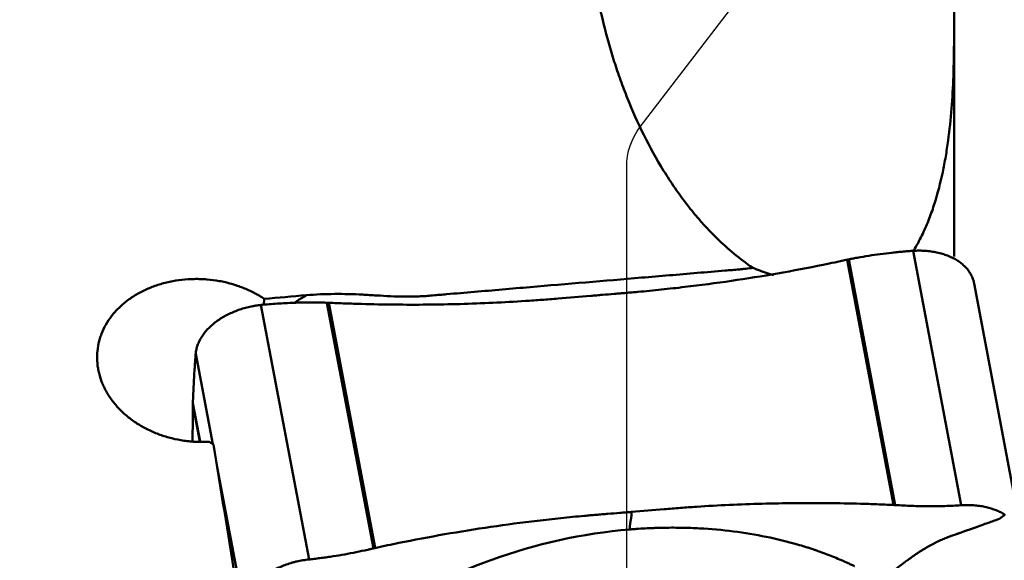
# Model space of a CAD drawing. Extents: x -1.38 to 3.62, y -2.94 to 4.33.
# Drawn here: x 1.88 to 2.47, y 1.39 to 1.71 of the extents above; entities that cross this region are included whole.
import ezdxf

# ---------------------------------------------------------------- set-up
doc = ezdxf.new("R2010")
doc.units = 0
doc.header["$MEASUREMENT"] = 0
doc.layers.add('1', color=4, linetype='Continuous', lineweight=50)
doc.layers.add('NOCUT', color=7, linetype='Continuous', lineweight=25)

msp = doc.modelspace()

# ---------------------------------------------------------------- linework, layer by layer
at = {"layer": '1', "ltscale": 0.04}
for p, q in [((2.43975, 1.56695), (2.43975, 1.70773)), ((2.41527, 1.5703), (2.44403, 1.41821)), ((2.37577, 1.56497), (2.37584, 1.56499)), ((2.37577, 1.56497), (2.40349, 1.41839)), ((2.37683, 1.5652), (2.4046, 1.41833)), ((2.48052, 1.39868), (2.45176, 1.55077)), ((2.02548, 1.53793), (2.05424, 1.38584)), ((2.02744, 1.54162), (2.02729, 1.53805)), ((2.06497, 1.5393), (2.09274, 1.39244)), ((2.06608, 1.53926), (2.09381, 1.39268)), ((1.98653, 1.50879), (1.99674, 1.45481)), ((1.98481, 1.47844), (1.98481, 1.47851)), ((1.98481, 1.47844), (1.989, 1.45633)), ((1.98483, 1.47934), (1.98918, 1.45632)), ((1.99935, 1.44101), (2.01529, 1.3567)), ((2.09381, 1.39268), (2.09373, 1.39266))]:
    msp.add_line(p, q, dxfattribs=at)
for centre, major_axis, ratio, start_param, end_param in [((-1.48328, -0.46952), (-18.59403, -1.91587), 0.089545, 4.511837, 4.513222), ((1.88471, 0.00741), (-0.20886, 2.48225), 0.114505, 5.285919, 5.325147)]:
    msp.add_ellipse(centre, major_axis=major_axis, ratio=ratio, start_param=start_param, end_param=end_param, dxfattribs=at)
for points, knots in [([(2.31946, 1.56018), (2.3155, 1.56285), (2.31178, 1.56567), (2.30471, 1.57152), (2.30135, 1.57456), (2.29495, 1.5808), (2.2919, 1.58401), (2.28753, 1.58894), (2.28611, 1.5906), (2.28332, 1.59395), (2.28195, 1.59565), (2.27796, 1.60078), (2.27544, 1.60423), (2.27063, 1.61118), (2.26835, 1.61468), (2.26183, 1.62525), (2.2579, 1.63239), (2.25074, 1.64678), (2.24752, 1.65404), (2.24312, 1.665), (2.24173, 1.66866), (2.23976, 1.67417), (2.23912, 1.67601), (2.23787, 1.67969), (2.23727, 1.68152), (2.23434, 1.6907), (2.23228, 1.69804), (2.22866, 1.71269), (2.22711, 1.72), (2.22579, 1.7273)], [0, 0, 0, 0, 0.0625, 0.0625, 0.125, 0.125, 0.1875, 0.1875, 0.21875, 0.21875, 0.25, 0.25, 0.3125, 0.3125, 0.375, 0.375, 0.5, 0.5, 0.625, 0.625, 0.6875, 0.6875, 0.71875, 0.71875, 0.75, 0.75, 0.875, 0.875, 1, 1, 1, 1]), ([(2.43972, 1.71571), (2.43973, 1.71206), (2.43975, 1.7085), (2.43975, 1.70152), (2.43974, 1.69809), (2.4397, 1.69132), (2.43965, 1.68797), (2.43952, 1.68133), (2.43943, 1.67804), (2.43908, 1.66823), (2.43873, 1.66176), (2.43772, 1.64892), (2.43706, 1.64255), (2.43576, 1.63303), (2.43528, 1.62987), (2.4342, 1.62355), (2.4336, 1.62041), (2.43162, 1.61102), (2.43003, 1.60481), (2.42712, 1.59561), (2.42606, 1.59256), (2.42372, 1.5865), (2.42244, 1.5835), (2.41961, 1.57754), (2.41805, 1.57458), (2.41597, 1.57109), (2.41561, 1.57051), (2.41525, 1.56993)], [0, 0, 0, 0, 0.065791, 0.065791, 0.131581, 0.131581, 0.197372, 0.197372, 0.263162, 0.263162, 0.394743, 0.394743, 0.526324, 0.526324, 0.592115, 0.592115, 0.657906, 0.657906, 0.789487, 0.789487, 0.855277, 0.855277, 0.921068, 0.921068, 0.986858, 0.986858, 1, 1, 1, 1]), ([(2.37683, 1.5652), (2.37684, 1.5652), (2.37714, 1.56526), (2.37772, 1.56538), (2.37842, 1.56551), (2.37899, 1.56562), (2.37955, 1.56573), (2.38054, 1.56592), (2.38366, 1.5665), (2.38878, 1.56737), (2.39567, 1.56837), (2.40145, 1.56907), (2.4061, 1.56955), (2.4096, 1.56987), (2.41252, 1.5701), (2.41441, 1.57024), (2.41513, 1.57029), (2.41527, 1.5703)], [0, 0, 0, 0, 0.001294, 0.023757, 0.04622, 0.057452, 0.068684, 0.091147, 0.136074, 0.31578, 0.495486, 0.675192, 0.765045, 0.854899, 0.944752, 0.989678, 1, 1, 1, 1]), ([(2.44142, 1.56467), (2.43971, 1.56572), (2.43786, 1.56664), (2.43535, 1.56762), (2.43484, 1.56781), (2.43381, 1.56816), (2.43224, 1.56866), (2.42953, 1.56935), (2.42727, 1.56975), (2.42553, 1.57), (2.42495, 1.57007), (2.42376, 1.57019), (2.42317, 1.57024), (2.42137, 1.57037), (2.42016, 1.57041), (2.41834, 1.57041), (2.41773, 1.5704), (2.4165, 1.57037), (2.41588, 1.57034), (2.41527, 1.5703)], [0, 0, 0, 0, 0.25, 0.25, 0.3125, 0.3125, 0.375, 0.5, 0.625, 0.625, 0.6875, 0.6875, 0.75, 0.75, 0.875, 0.875, 0.9375, 0.9375, 1, 1, 1, 1]), ([(2.31946, 1.56018), (2.31809, 1.55997), (2.31671, 1.55979), (2.31465, 1.55954), (2.31396, 1.55946), (2.31258, 1.55932), (2.31188, 1.55925), (2.30981, 1.55906), (2.30842, 1.55895), (2.30565, 1.55871), (2.30426, 1.55859), (2.29733, 1.55801), (2.29178, 1.55754), (2.27514, 1.55614), (2.26404, 1.5552), (2.23076, 1.55239), (2.20857, 1.55051), (2.17529, 1.54767), (2.16419, 1.54672), (2.14755, 1.5453), (2.14201, 1.54482), (2.13368, 1.54411), (2.13091, 1.54388), (2.12675, 1.54351), (2.12537, 1.54339), (2.12259, 1.54319), (2.12119, 1.54311), (2.1184, 1.543), (2.11701, 1.54297), (2.11421, 1.54293), (2.11281, 1.54293), (2.10861, 1.54297), (2.10581, 1.54306), (2.10022, 1.54331), (2.09742, 1.54346), (2.09323, 1.5437), (2.09183, 1.54378), (2.08903, 1.54395), (2.08763, 1.54403), (2.08344, 1.54425), (2.08064, 1.54437), (2.07505, 1.54452), (2.07225, 1.54454), (2.06387, 1.54447), (2.05829, 1.54423), (2.05271, 1.54376)], [0, 0, 0, 0, 0.015625, 0.015625, 0.023438, 0.023438, 0.03125, 0.03125, 0.046875, 0.046875, 0.0625, 0.0625, 0.125, 0.125, 0.25, 0.25, 0.5, 0.5, 0.625, 0.625, 0.6875, 0.6875, 0.71875, 0.71875, 0.734375, 0.734375, 0.75, 0.75, 0.765625, 0.765625, 0.78125, 0.78125, 0.8125, 0.8125, 0.84375, 0.84375, 0.859375, 0.859375, 0.875, 0.875, 0.90625, 0.90625, 0.9375, 0.9375, 1, 1, 1, 1]), ([(2.22258, 1.54339), (2.22375, 1.54349), (2.2261, 1.54369), (2.23079, 1.54408), (2.23549, 1.54447), (2.23959, 1.54481), (2.24194, 1.545), (2.24429, 1.5452), (2.24722, 1.54545), (2.25191, 1.54586), (2.25777, 1.54641), (2.26712, 1.54736), (2.28346, 1.54917), (2.30668, 1.55224), (2.33431, 1.55668), (2.35483, 1.56056), (2.36728, 1.56315), (2.3718, 1.56411), (2.3742, 1.56463), (2.37552, 1.56492), (2.37571, 1.56496), (2.37577, 1.56497)], [0, 0, 0, 0, 0.022639, 0.045278, 0.090556, 0.113195, 0.124514, 0.135834, 0.158473, 0.181112, 0.22639, 0.271668, 0.362224, 0.543336, 0.724447, 0.905559, 0.950837, 0.973476, 0.996115, 0.998945, 1, 1, 1, 1]), ([(2.31946, 1.56018), (2.32027, 1.55982), (2.32109, 1.55948), (2.32273, 1.55883), (2.32355, 1.55852), (2.32601, 1.55761), (2.32766, 1.55706), (2.33015, 1.55631), (2.33098, 1.55608), (2.33182, 1.55586)], [0, 0, 0, 0, 0.199661, 0.199661, 0.399322, 0.399322, 0.798643, 0.798643, 1, 1, 1, 1]), ([(2.37584, 1.56499), (2.3759, 1.565), (2.37611, 1.56505), (2.37638, 1.56511), (2.37665, 1.56516), (2.37677, 1.56519), (2.37683, 1.5652)], [0, 0, 0, 0, 0.192603, 0.620975, 0.83516, 1, 1, 1, 1]), ([(2.44142, 1.56467), (2.44152, 1.56461), (2.44172, 1.56448), (2.44211, 1.56422), (2.44279, 1.56377), (2.4441, 1.56282), (2.4465, 1.56078), (2.4487, 1.55815), (2.45031, 1.5553), (2.45107, 1.55343), (2.45152, 1.55191), (2.45169, 1.55115), (2.45176, 1.55076)], [0, 0, 0, 0, 0.017889, 0.035777, 0.071554, 0.143109, 0.286217, 0.572434, 0.715543, 0.858651, 0.930206, 1, 1, 1, 1]), ([(2.02744, 1.54162), (2.0255, 1.54293), (2.02145, 1.54532), (2.0171, 1.54731), (2.01372, 1.54865), (2.01257, 1.54907), (2.01024, 1.54986), (2.00905, 1.55023), (2.00548, 1.55124), (2.00065, 1.55236), (1.99572, 1.553), (1.99197, 1.55331), (1.99071, 1.55338), (1.98819, 1.55347), (1.98693, 1.55348), (1.98318, 1.55342), (1.97823, 1.55311), (1.97337, 1.55233), (1.96976, 1.55156), (1.96856, 1.55127), (1.9662, 1.55064), (1.96504, 1.55029), (1.96162, 1.54918), (1.95941, 1.54834), (1.9562, 1.5469), (1.95515, 1.5464), (1.95309, 1.54534), (1.95207, 1.54478), (1.94909, 1.54302), (1.94535, 1.5405), (1.94205, 1.53764), (1.93975, 1.53537), (1.93901, 1.53459), (1.93759, 1.53298), (1.93691, 1.53216), (1.93498, 1.52966), (1.93269, 1.52621), (1.93096, 1.52256), (1.93005, 1.52021), (1.92988, 1.51973), (1.92955, 1.51878), (1.9294, 1.5183), (1.92896, 1.51685), (1.92871, 1.51588), (1.92808, 1.51297), (1.92753, 1.50905), (1.92759, 1.50507), (1.92781, 1.50257), (1.92787, 1.50207), (1.928, 1.50107), (1.92822, 1.49957), (1.92853, 1.49809), (1.92926, 1.49514), (1.92989, 1.4932), (1.93105, 1.49034), (1.93147, 1.48939), (1.93239, 1.4875), (1.93289, 1.48656), (1.9345, 1.48378), (1.9369, 1.48021), (1.93979, 1.47689), (1.94215, 1.4745), (1.94297, 1.47372), (1.94467, 1.47219), (1.94556, 1.47144), (1.94827, 1.46928), (1.95207, 1.46659), (1.95623, 1.46428), (1.95949, 1.4627), (1.9606, 1.4622), (1.96286, 1.46124), (1.964, 1.4608), (1.96746, 1.45955), (1.97217, 1.45812), (1.97705, 1.45716), (1.98078, 1.45662), (1.98203, 1.45647), (1.98454, 1.45623), (1.9858, 1.45615), (1.98956, 1.45599), (1.99207, 1.45601), (1.99459, 1.45615)], [0, 0, 0, 0, 0.03125, 0.0625, 0.0625, 0.078125, 0.078125, 0.09375, 0.09375, 0.125, 0.15625, 0.15625, 0.171875, 0.171875, 0.1875, 0.1875, 0.21875, 0.25, 0.25, 0.265625, 0.265625, 0.28125, 0.28125, 0.3125, 0.3125, 0.328125, 0.328125, 0.34375, 0.34375, 0.375, 0.40625, 0.40625, 0.421875, 0.421875, 0.4375, 0.4375, 0.46875, 0.5, 0.5, 0.507813, 0.507813, 0.515625, 0.515625, 0.53125, 0.53125, 0.5625, 0.59375, 0.59375, 0.601563, 0.601563, 0.609375, 0.625, 0.625, 0.65625, 0.65625, 0.671875, 0.671875, 0.6875, 0.6875, 0.71875, 0.75, 0.75, 0.765625, 0.765625, 0.78125, 0.78125, 0.8125, 0.84375, 0.84375, 0.859375, 0.859375, 0.875, 0.875, 0.90625, 0.9375, 0.9375, 0.953125, 0.953125, 0.96875, 0.96875, 1, 1, 1, 1]), ([(2.05271, 1.54376), (2.05216, 1.54344), (2.04982, 1.54204), (2.04748, 1.54059), (2.04569, 1.53946)], [0, 0, 0, 0, 0.234899, 1, 1, 1, 1]), ([(2.22258, 1.54339), (2.21609, 1.54286), (2.20961, 1.54232), (2.2015, 1.54164), (2.19988, 1.54151), (2.19664, 1.54125), (2.19502, 1.54113), (2.19015, 1.54077), (2.1739, 1.53963), (2.15761, 1.53887), (2.13802, 1.53833), (2.13148, 1.53821), (2.1184, 1.53809), (2.10533, 1.5381), (2.09225, 1.53834), (2.08244, 1.53862), (2.07917, 1.53873), (2.07263, 1.53897), (2.06936, 1.53911), (2.06608, 1.53926)], [0, 0, 0, 0, 0.125, 0.125, 0.15625, 0.15625, 0.1875, 0.1875, 0.25, 0.5, 0.5, 0.625, 0.625, 0.75, 0.875, 0.875, 0.9375, 0.9375, 1, 1, 1, 1]), ([(1.99868, 1.52791), (1.99879, 1.52799), (1.999, 1.52815), (1.99944, 1.52846), (2.00021, 1.52901), (2.0018, 1.53006), (2.00514, 1.53204), (2.00931, 1.53397), (2.01373, 1.53553), (2.01656, 1.53634), (2.01887, 1.53688), (2.02032, 1.53718), (2.02149, 1.53739), (2.02266, 1.53758), (2.02368, 1.53773), (2.02456, 1.53783), (2.02502, 1.53788), (2.02532, 1.53792), (2.02548, 1.53793)], [0, 0, 0, 0, 0.014907, 0.029815, 0.059629, 0.119259, 0.238518, 0.477035, 0.596294, 0.715553, 0.775182, 0.834811, 0.864626, 0.894441, 0.95407, 0.968978, 0.983885, 1, 1, 1, 1]), ([(2.06497, 1.5393), (2.06167, 1.5394), (2.05837, 1.53944), (2.05177, 1.53942), (2.04848, 1.53936), (2.04188, 1.53913), (2.0386, 1.53897), (2.03203, 1.53853), (2.02875, 1.53826), (2.02548, 1.53793)], [0, 0, 0, 0, 0.25, 0.25, 0.5, 0.5, 0.75, 0.75, 1, 1, 1, 1]), ([(1.99868, 1.52791), (1.99688, 1.52656), (1.99526, 1.52513), (1.99345, 1.52322), (1.9931, 1.52284), (1.99243, 1.52207), (1.99147, 1.52089), (1.99005, 1.5189), (1.98912, 1.51726), (1.98851, 1.51601), (1.98832, 1.51559), (1.98796, 1.51474), (1.98779, 1.51432), (1.98734, 1.51304), (1.9871, 1.51219), (1.98682, 1.51092), (1.98674, 1.51049), (1.98662, 1.50964), (1.98657, 1.50921), (1.98653, 1.50879)], [0, 0, 0, 0, 0.25, 0.25, 0.3125, 0.3125, 0.375, 0.5, 0.625, 0.625, 0.6875, 0.6875, 0.75, 0.75, 0.875, 0.875, 0.9375, 0.9375, 1, 1, 1, 1]), ([(1.98483, 1.47934), (1.98483, 1.47935), (1.98484, 1.4796), (1.98486, 1.48009), (1.98488, 1.48068), (1.9849, 1.48115), (1.98492, 1.48162), (1.98496, 1.48244), (1.98506, 1.48501), (1.98526, 1.48915), (1.98555, 1.49452), (1.98581, 1.49888), (1.98604, 1.50229), (1.98622, 1.50481), (1.98638, 1.50687), (1.98648, 1.50819), (1.98652, 1.50869), (1.98653, 1.50879)], [0, 0, 0, 0, 0.001294, 0.023757, 0.04622, 0.057452, 0.068684, 0.091147, 0.136074, 0.31578, 0.495486, 0.675192, 0.765045, 0.854899, 0.944752, 0.989678, 1, 1, 1, 1]), ([(1.98464, 1.456), (1.98468, 1.45954), (1.98473, 1.46496), (1.98478, 1.47137), (1.9848, 1.47513), (1.98481, 1.47713), (1.98481, 1.47824), (1.98481, 1.4784), (1.98481, 1.47844)], [0, 0, 0, 0, 0.480739, 0.72969, 0.854165, 0.978641, 0.9942, 1, 1, 1, 1]), ([(1.98481, 1.47851), (1.98481, 1.47856), (1.98482, 1.47873), (1.98482, 1.47896), (1.98483, 1.47919), (1.98483, 1.47929), (1.98483, 1.47934)], [0, 0, 0, 0, 0.192603, 0.620975, 0.83516, 1, 1, 1, 1]), ([(2.247, 1.41426), (2.25348, 1.4148), (2.25996, 1.41534), (2.26807, 1.41601), (2.26969, 1.41614), (2.27293, 1.4164), (2.27456, 1.41653), (2.27943, 1.41689), (2.29567, 1.41802), (2.31196, 1.41878), (2.33155, 1.41932), (2.33809, 1.41944), (2.35117, 1.41956), (2.36424, 1.41956), (2.37732, 1.41931), (2.38713, 1.41904), (2.3904, 1.41893), (2.39695, 1.41868), (2.40022, 1.41855), (2.40349, 1.41839)], [0, 0, 0, 0, 0.125, 0.125, 0.15625, 0.15625, 0.1875, 0.1875, 0.25, 0.5, 0.5, 0.625, 0.625, 0.75, 0.875, 0.875, 0.9375, 0.9375, 1, 1, 1, 1]), ([(2.4046, 1.41833), (2.40789, 1.41811), (2.41119, 1.41794), (2.41778, 1.41771), (2.42107, 1.41765), (2.42765, 1.41763), (2.43093, 1.41767), (2.43749, 1.41786), (2.44076, 1.41801), (2.44403, 1.41821)], [0, 0, 0, 0, 0.25, 0.25, 0.5, 0.5, 0.75, 0.75, 1, 1, 1, 1]), ([(2.47018, 1.41258), (2.47008, 1.41264), (2.46988, 1.41276), (2.46946, 1.41301), (2.46873, 1.41343), (2.46722, 1.41423), (2.46402, 1.41566), (2.45998, 1.41692), (2.45567, 1.41775), (2.45287, 1.41809), (2.4506, 1.41825), (2.44916, 1.4183), (2.448, 1.41832), (2.44684, 1.41832), (2.44582, 1.4183), (2.44494, 1.41826), (2.44449, 1.41823), (2.44419, 1.41822), (2.44403, 1.41821)], [0, 0, 0, 0, 0.014907, 0.029815, 0.059629, 0.119259, 0.238518, 0.477035, 0.596294, 0.715553, 0.775182, 0.834811, 0.864626, 0.894441, 0.95407, 0.968978, 0.983885, 1, 1, 1, 1]), ([(2.247, 1.41426), (2.24582, 1.41416), (2.24348, 1.41397), (2.23878, 1.41358), (2.23409, 1.41319), (2.22998, 1.41285), (2.22763, 1.41265), (2.22528, 1.41246), (2.22235, 1.41221), (2.21766, 1.41179), (2.2118, 1.41124), (2.20245, 1.4103), (2.18611, 1.40848), (2.1629, 1.40541), (2.13526, 1.40098), (2.11474, 1.39709), (2.10229, 1.39451), (2.09777, 1.39354), (2.09537, 1.39302), (2.09405, 1.39273), (2.09386, 1.39269), (2.09381, 1.39268)], [0, 0, 0, 0, 0.022639, 0.045278, 0.090556, 0.113195, 0.124514, 0.135834, 0.158473, 0.181112, 0.22639, 0.271668, 0.362224, 0.543336, 0.724447, 0.905559, 0.950837, 0.973476, 0.996115, 0.998945, 1, 1, 1, 1]), ([(2.2459, 1.40375), (2.24591, 1.40408), (2.24593, 1.40443), (2.24595, 1.40479), (2.24596, 1.40483), (2.24596, 1.40484), (2.24596, 1.40486), (2.24596, 1.40489), (2.24596, 1.40493), (2.24596, 1.40497), (2.24596, 1.405), (2.24597, 1.40504), (2.24597, 1.40508), (2.24597, 1.40512), (2.24597, 1.40514), (2.24597, 1.40515), (2.24597, 1.40515), (2.24598, 1.40515), (2.24598, 1.40517), (2.24598, 1.40521), (2.24598, 1.40526), (2.24598, 1.4053), (2.24599, 1.40536), (2.24599, 1.40542), (2.246, 1.40548), (2.246, 1.40552), (2.246, 1.40556), (2.24601, 1.4056), (2.24601, 1.40564), (2.24601, 1.40569), (2.24602, 1.40574), (2.24602, 1.40578), (2.24603, 1.40584), (2.24604, 1.40597), (2.24605, 1.40611), (2.24606, 1.40622), (2.24606, 1.40624), (2.24606, 1.40627), (2.24607, 1.40633), (2.24608, 1.40647), (2.2461, 1.40663), (2.24611, 1.40678), (2.24612, 1.40684), (2.24613, 1.40688), (2.24613, 1.4069), (2.24613, 1.40693), (2.24614, 1.40697), (2.24614, 1.40701), (2.24614, 1.40702), (2.24614, 1.40703), (2.24614, 1.40703), (2.24615, 1.40704), (2.24615, 1.40709), (2.24616, 1.40717), (2.24617, 1.40727), (2.24618, 1.40733), (2.24619, 1.40736), (2.24619, 1.40738), (2.2462, 1.40742), (2.2462, 1.40747), (2.24621, 1.40751), (2.24622, 1.40757), (2.24623, 1.40762), (2.24623, 1.40767), (2.24623, 1.40767), (2.24624, 1.40768), (2.24624, 1.40772), (2.24625, 1.4078), (2.24627, 1.40791), (2.24629, 1.40803), (2.24632, 1.40819), (2.24636, 1.4084), (2.24643, 1.40875), (2.24651, 1.40922), (2.24663, 1.40984), (2.24672, 1.41035), (2.24678, 1.41068), (2.2468, 1.41078), (2.24681, 1.41082), (2.24682, 1.41084), (2.24682, 1.41085), (2.24682, 1.41087), (2.24683, 1.41091), (2.24684, 1.41098), (2.24685, 1.41105), (2.24685, 1.41109), (2.24685, 1.41112), (2.24686, 1.41113), (2.24686, 1.41115), (2.24687, 1.41124), (2.24687, 1.41135), (2.24688, 1.41146), (2.24688, 1.4115), (2.24688, 1.41152), (2.24688, 1.41154), (2.24689, 1.41158), (2.24689, 1.41165), (2.24689, 1.41176), (2.2469, 1.41186), (2.2469, 1.41193), (2.2469, 1.41195), (2.2469, 1.41197), (2.2469, 1.41201), (2.24691, 1.41211), (2.24691, 1.41223), (2.24692, 1.41233), (2.24692, 1.41239), (2.24693, 1.41254), (2.24695, 1.41315), (2.24698, 1.41377), (2.247, 1.41426)], [0, 0, 0, 0, 0.125, 0.136719, 0.139648, 0.140625, 0.141479, 0.144043, 0.154297, 0.15625, 0.160156, 0.164062, 0.171875, 0.177734, 0.179199, 0.179688, 0.180176, 0.180542, 0.181641, 0.1875, 0.195312, 0.199219, 0.203125, 0.21875, 0.222656, 0.226562, 0.234375, 0.238281, 0.242188, 0.25, 0.257812, 0.261719, 0.265625, 0.28125, 0.3125, 0.318359, 0.320312, 0.322266, 0.328125, 0.34375, 0.375, 0.390625, 0.398438, 0.400391, 0.402344, 0.40625, 0.414062, 0.417969, 0.419434, 0.419922, 0.42041, 0.420776, 0.421875, 0.4375, 0.453125, 0.458984, 0.460938, 0.462891, 0.46875, 0.476562, 0.480469, 0.484375, 0.5, 0.5, 0.500977, 0.501709, 0.503906, 0.515625, 0.53125, 0.546875, 0.5625, 0.59375, 0.625, 0.6875, 0.75, 0.8125, 0.828125, 0.835938, 0.838867, 0.839844, 0.84082, 0.841553, 0.84375, 0.851562, 0.855469, 0.858398, 0.859375, 0.860352, 0.861084, 0.863281, 0.875, 0.878906, 0.880371, 0.880859, 0.881348, 0.882812, 0.886719, 0.890625, 0.898438, 0.899902, 0.900391, 0.900879, 0.902344, 0.90625, 0.914062, 0.917969, 0.919922, 0.921875, 0.9375, 1, 1, 1, 1]), ([(2.402, 1.37794), (2.40428, 1.37964), (2.40696, 1.38165), (2.40972, 1.38372), (2.41026, 1.38412), (2.41043, 1.38424), (2.41058, 1.38436), (2.41105, 1.38471), (2.41156, 1.38509), (2.41211, 1.3855), (2.41244, 1.38575), (2.41298, 1.38615), (2.41358, 1.3866), (2.4141, 1.38698), (2.41437, 1.38717), (2.41445, 1.38723), (2.4145, 1.38726), (2.41456, 1.38731), (2.41481, 1.38749), (2.41532, 1.38785), (2.41592, 1.38827), (2.41645, 1.38864), (2.41725, 1.38919), (2.41805, 1.38972), (2.41885, 1.39024), (2.41938, 1.39058), (2.41991, 1.39092), (2.42044, 1.39125), (2.42096, 1.39158), (2.42162, 1.39199), (2.42228, 1.39238), (2.4228, 1.39269), (2.42358, 1.39315), (2.42528, 1.39411), (2.42701, 1.39504), (2.42828, 1.39568), (2.4286, 1.39584), (2.42891, 1.396), (2.42967, 1.39637), (2.43136, 1.39717), (2.43333, 1.39804), (2.43501, 1.39872), (2.43578, 1.39902), (2.43614, 1.39916), (2.43638, 1.39925), (2.43679, 1.3994), (2.43726, 1.39958), (2.43765, 1.39972), (2.43782, 1.39978), (2.4379, 1.3998), (2.43794, 1.39982), (2.43799, 1.39984), (2.4385, 1.40002), (2.43945, 1.40036), (2.44052, 1.40074), (2.4412, 1.40098), (2.44147, 1.40107), (2.44175, 1.40117), (2.4422, 1.40133), (2.44269, 1.40151), (2.44313, 1.40166), (2.44378, 1.40189), (2.44432, 1.40208), (2.44477, 1.40225), (2.44482, 1.40226), (2.44493, 1.4023), (2.44532, 1.40244), (2.44612, 1.40272), (2.44726, 1.40313), (2.44848, 1.40356), (2.45007, 1.40413), (2.452, 1.40481), (2.45493, 1.40585), (2.4583, 1.40705), (2.46183, 1.4083), (2.46406, 1.40909), (2.46524, 1.40951), (2.46559, 1.40964), (2.46574, 1.40969), (2.46581, 1.40971), (2.46584, 1.40973), (2.46589, 1.40974), (2.46603, 1.40979), (2.4662, 1.40985), (2.46637, 1.40991), (2.46647, 1.40995), (2.46653, 1.40998), (2.46656, 1.40999), (2.4666, 1.41001), (2.46677, 1.41009), (2.46698, 1.4102), (2.46716, 1.41033), (2.46722, 1.41037), (2.46725, 1.41039), (2.46728, 1.41041), (2.46734, 1.41045), (2.46743, 1.41052), (2.46759, 1.41064), (2.46772, 1.41074), (2.46781, 1.4108), (2.46783, 1.41082), (2.46786, 1.41084), (2.46791, 1.41088), (2.46803, 1.41097), (2.46817, 1.41108), (2.46829, 1.41117), (2.46836, 1.41122), (2.46853, 1.41134), (2.46919, 1.41184), (2.46974, 1.41225), (2.47018, 1.41258)], [0, 0, 0, 0, 0.069372, 0.081836, 0.084952, 0.08599, 0.086899, 0.089626, 0.100531, 0.102609, 0.106763, 0.110918, 0.119227, 0.125459, 0.127017, 0.127536, 0.128056, 0.128445, 0.129614, 0.135845, 0.144155, 0.148309, 0.152464, 0.169082, 0.173237, 0.177391, 0.185701, 0.189855, 0.19401, 0.202319, 0.210628, 0.214783, 0.218937, 0.235556, 0.268792, 0.275024, 0.277101, 0.279179, 0.285411, 0.302029, 0.335266, 0.351884, 0.360193, 0.362271, 0.364348, 0.368502, 0.376812, 0.380966, 0.382524, 0.383043, 0.383563, 0.383952, 0.385121, 0.401739, 0.418358, 0.424589, 0.426667, 0.428744, 0.434976, 0.443285, 0.44744, 0.451594, 0.468213, 0.468213, 0.469251, 0.47003, 0.472367, 0.484831, 0.501449, 0.518068, 0.534686, 0.567923, 0.601159, 0.667633, 0.734106, 0.80058, 0.817198, 0.825507, 0.828623, 0.829662, 0.8307, 0.831479, 0.833816, 0.842126, 0.84628, 0.849396, 0.850435, 0.851473, 0.852252, 0.854589, 0.867053, 0.871208, 0.872766, 0.873285, 0.873804, 0.875362, 0.879517, 0.883672, 0.891981, 0.893539, 0.894058, 0.894577, 0.896135, 0.90029, 0.908599, 0.912754, 0.914831, 0.916908, 0.933527, 1, 1, 1, 1]), ([(2.2459, 1.40375), (2.24678, 1.40382), (2.24853, 1.40396), (2.25204, 1.40421), (2.25554, 1.40441), (2.2586, 1.40455), (2.26035, 1.40462), (2.26209, 1.40468), (2.26427, 1.40474), (2.26776, 1.40481), (2.2721, 1.40484), (2.27903, 1.40477), (2.29107, 1.40433), (2.30798, 1.40282), (2.32762, 1.39959), (2.34171, 1.39614), (2.35003, 1.39364), (2.35303, 1.3927), (2.3546, 1.39218), (2.35553, 1.39187), (2.3558, 1.39178), (2.35603, 1.3917), (2.35622, 1.39164), (2.3565, 1.39154), (2.35691, 1.3914), (2.35737, 1.39124), (2.35773, 1.39112), (2.3581, 1.39099), (2.35874, 1.39076), (2.36075, 1.39005), (2.36399, 1.38885), (2.36825, 1.38717), (2.37173, 1.3857), (2.37447, 1.38448), (2.37651, 1.38356), (2.37819, 1.38276), (2.37936, 1.3822), (2.37994, 1.38192), (2.3802, 1.38179), (2.3803, 1.38175), (2.38031, 1.38174)], [0, 0, 0, 0, 0.017892, 0.035784, 0.071567, 0.089459, 0.098405, 0.107351, 0.125243, 0.143135, 0.178918, 0.214702, 0.286269, 0.429404, 0.572538, 0.715673, 0.751457, 0.769349, 0.78724, 0.789477, 0.791713, 0.79395, 0.795068, 0.796186, 0.800659, 0.805132, 0.807369, 0.809605, 0.814078, 0.823024, 0.858808, 0.894591, 0.930375, 0.948267, 0.966159, 0.984051, 0.992996, 0.997469, 0.999706, 1, 1, 1, 1]), ([(2.09274, 1.39244), (2.09273, 1.39243), (2.09243, 1.39236), (2.09185, 1.39222), (2.09114, 1.39206), (2.09058, 1.39193), (2.09001, 1.39179), (2.08902, 1.39157), (2.0859, 1.39087), (2.08077, 1.3898), (2.07387, 1.38853), (2.06808, 1.3876), (2.06342, 1.38694), (2.05992, 1.38649), (2.05699, 1.38614), (2.0551, 1.38593), (2.05438, 1.38586), (2.05424, 1.38584)], [0, 0, 0, 0, 0.001294, 0.023757, 0.04622, 0.057452, 0.068684, 0.091147, 0.136074, 0.31578, 0.495486, 0.675192, 0.765045, 0.854899, 0.944752, 0.989678, 1, 1, 1, 1]), ([(2.09373, 1.39266), (2.09367, 1.39265), (2.09346, 1.3926), (2.09319, 1.39254), (2.09292, 1.39248), (2.0928, 1.39245), (2.09274, 1.39244)], [0, 0, 0, 0, 0.192603, 0.620975, 0.83516, 1, 1, 1, 1]), ([(2.02745, 1.37582), (2.02925, 1.37716), (2.03119, 1.3784), (2.0338, 1.3798), (2.03433, 1.38008), (2.0354, 1.3806), (2.03702, 1.38137), (2.0398, 1.38251), (2.04211, 1.3833), (2.04388, 1.38383), (2.04448, 1.384), (2.04568, 1.38432), (2.04628, 1.38447), (2.0481, 1.3849), (2.04932, 1.38514), (2.05116, 1.38545), (2.05178, 1.38554), (2.05301, 1.38571), (2.05362, 1.38578), (2.05424, 1.38584)], [0, 0, 0, 0, 0.25, 0.25, 0.3125, 0.3125, 0.375, 0.5, 0.625, 0.625, 0.6875, 0.6875, 0.75, 0.75, 0.875, 0.875, 0.9375, 0.9375, 1, 1, 1, 1])]:
    msp.add_open_spline(points, degree=3, knots=knots, dxfattribs=at)
for points in [[(2.06601, 1.53926), (2.06566, 1.53928), (2.06531, 1.53929), (2.06497, 1.5393)], [(2.06608, 1.53926), (2.06606, 1.53926), (2.06603, 1.53926), (2.06601, 1.53926)], [(2.40349, 1.41839), (2.40351, 1.41839), (2.40354, 1.41839), (2.40357, 1.41839)], [(2.40357, 1.41839), (2.40391, 1.41837), (2.40426, 1.41835), (2.4046, 1.41833)], [(2.2459, 1.40375), (2.18957, 1.39907), (2.13354, 1.37874), (2.09253, 1.34806)]]:
    msp.add_open_spline(points, degree=3, dxfattribs=at)
msp.add_rational_spline([(1.99459, 1.45615), (1.99585, 1.45537), (1.99711, 1.45459)], [0.500000018111, 0.499999981889, 0.500000018111], degree=2, dxfattribs=at)
at = {"layer": 'NOCUT', "ltscale": 0.04}
msp.add_lwpolyline([(2.42561, 1.88281), (2.44082, 2.42329, 0.411923), (2.40288, 2.46375), (1.88134, 2.48251, 0.128924), (1.82288, 2.4694), (0.49795, 1.78483, -0.119795), (0.44373, 1.77165), (0.01969, 1.77165), (0, 1.75196), (0, 0), (2.24409, 0), (2.24409, 1.6205, -0.165034), (2.25222, 1.64446), (2.4175, 1.85996)], format="xyb", close=True, dxfattribs=at)

doc.saveas('drawing.dxf')
